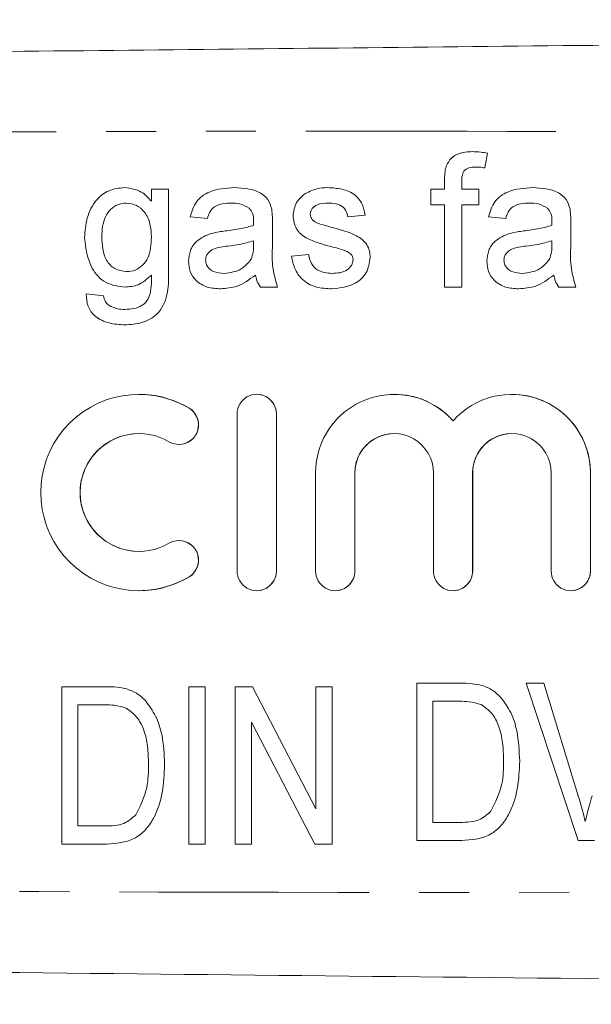
# Model space of a CAD drawing. Units: millimetres. Extents: x 115 to 292, y 86 to 265.
# Drawn here: x 212 to 227, y 98 to 123 of the extents above; entities that cross this region are included whole.
import ezdxf

# ---------------------------------------------------------------- set-up
doc = ezdxf.new("R2010")
doc.units = ezdxf.units.MM
doc.linetypes.add('PHANTOM', pattern=[12.7, 6.35, -1.27, 1.27, -1.27, 1.27, -1.27])

msp = doc.modelspace()

# ---------------------------------------------------------------- linework, layer by layer
at = {"color": 7, "linetype": 'Continuous', "lineweight": 15}
for p, q in [((223.964, 119.806), (223.902, 119.435)), ((222.924, 119.498), (222.924, 119.498)), ((223.658, 119.457), (223.658, 119.457)), ((222.878, 118.89), (222.878, 119.143)), ((222.878, 118.89), (222.878, 119.143)), ((222.878, 119.143), (222.878, 119.143)), ((215.424, 118.89), (215.86, 118.89)), ((215.424, 118.585), (215.424, 118.89)), ((215.424, 118.585), (215.424, 118.89)), ((215.86, 118.89), (215.86, 116.772)), ((222.529, 118.89), (222.878, 118.89)), ((222.529, 118.498), (222.529, 118.89)), ((222.529, 118.498), (222.529, 118.89)), ((222.878, 118.89), (222.878, 118.89)), ((223.314, 119.1), (223.314, 118.89)), ((223.314, 118.89), (223.75, 118.89)), ((223.75, 118.89), (223.75, 118.498)), ((219.298, 118.759), (219.298, 118.759)), ((214.784, 118.541), (214.784, 118.541)), ((215.424, 118.585), (215.424, 118.585)), ((217.457, 118.541), (217.457, 118.541)), ((217.91, 118.41), (217.91, 118.41)), ((219.938, 118.541), (219.938, 118.541)), ((222.878, 118.498), (222.529, 118.498)), ((222.878, 116.405), (222.878, 118.498)), ((222.878, 116.405), (222.878, 118.498)), ((222.878, 118.498), (222.878, 118.498)), ((223.314, 118.498), (223.314, 116.405)), ((223.75, 118.498), (223.314, 118.498)), ((225.042, 118.541), (225.042, 118.541)), ((225.494, 118.41), (225.494, 118.41)), ((216.846, 118.149), (216.41, 118.192)), ((216.846, 118.149), (216.41, 118.192)), ((216.41, 118.192), (216.41, 118.192)), ((219.025, 118.213), (219.025, 118.213)), ((220.856, 118.236), (220.42, 118.192)), ((224.43, 118.149), (223.994, 118.192)), ((224.43, 118.149), (223.994, 118.192)), ((223.994, 118.192), (223.994, 118.192)), ((218.021, 117.975), (218.021, 117.975)), ((218.023, 118.076), (218.023, 118.076)), ((218.502, 118.016), (218.502, 117.484)), ((225.605, 117.975), (225.605, 117.975)), ((225.607, 118.076), (225.607, 118.076)), ((226.086, 118.016), (226.086, 117.484)), ((213.724, 117.655), (213.724, 117.655)), ((215.424, 117.671), (215.424, 117.671)), ((216.944, 117.769), (216.944, 117.769)), ((217.302, 117.831), (217.302, 117.831)), ((224.528, 117.769), (224.528, 117.769)), ((224.886, 117.831), (224.886, 117.831)), ((218.021, 117.456), (218.023, 117.582)), ((218.021, 117.456), (218.023, 117.582)), ((218.021, 117.456), (218.021, 117.456)), ((218.023, 117.582), (218.023, 117.582)), ((219.992, 117.436), (219.992, 117.436)), ((225.605, 117.456), (225.607, 117.582)), ((225.605, 117.456), (225.607, 117.582)), ((225.605, 117.456), (225.605, 117.456)), ((225.607, 117.582), (225.607, 117.582)), ((217.956, 117.111), (217.956, 117.111)), ((218.982, 117.19), (219.417, 117.233)), ((218.982, 117.19), (219.417, 117.233)), ((218.982, 117.19), (218.982, 117.19)), ((220.402, 117.308), (220.401, 117.308)), ((220.551, 117.107), (220.551, 117.107)), ((225.54, 117.111), (225.54, 117.111)), ((216.366, 117.064), (216.366, 117.064)), ((223.951, 117.064), (223.95, 117.064)), ((214.79, 116.798), (214.79, 116.798)), ((215.424, 116.71), (215.424, 116.71)), ((217.279, 116.754), (217.279, 116.754)), ((218.066, 116.71), (218.066, 116.71)), ((220.018, 116.754), (220.018, 116.754)), ((224.863, 116.754), (224.863, 116.754)), ((225.65, 116.71), (225.65, 116.71)), ((218.633, 116.405), (218.197, 116.405)), ((223.314, 116.405), (222.878, 116.405)), ((226.217, 116.405), (225.781, 116.405)), ((213.767, 116.231), (214.203, 116.187)), ((215.394, 116.232), (215.394, 116.232)), ((214.753, 115.839), (214.753, 115.839)), ((215.108, 113.681), (215.107, 113.681)), ((218.102, 113.681), (218.101, 113.681)), ((221.595, 113.681), (221.594, 113.681)), ((224.589, 113.681), (224.588, 113.681)), ((217.602, 113.182), (217.602, 109.189)), ((218.6, 109.189), (218.6, 113.182)), ((218.601, 109.189), (218.601, 113.182)), ((216.121, 112.406), (216.122, 112.406)), ((219.598, 111.684), (219.598, 109.189)), ((220.596, 109.189), (220.596, 111.684)), ((220.597, 109.189), (220.597, 111.684)), ((222.592, 111.684), (222.592, 109.189)), ((223.59, 109.189), (223.59, 111.684)), ((223.591, 109.189), (223.591, 111.684)), ((225.586, 111.684), (225.586, 109.189)), ((226.584, 109.189), (226.584, 111.684)), ((226.585, 109.189), (226.585, 111.684)), ((216.122, 109.965), (216.121, 109.965)), ((215.107, 108.69), (215.108, 108.69)), ((218.101, 108.69), (218.102, 108.69)), ((220.097, 108.69), (220.098, 108.69)), ((223.091, 108.69), (223.092, 108.69)), ((226.085, 108.69), (226.086, 108.69)), ((213.145, 106.251), (214.235, 106.251)), ((213.145, 102.251), (213.145, 106.251)), ((213.145, 102.251), (213.145, 106.251)), ((216.375, 106.251), (216.786, 106.251)), ((216.375, 102.251), (216.375, 106.251)), ((216.376, 102.251), (216.376, 106.251)), ((216.786, 106.251), (216.786, 102.251)), ((217.555, 106.251), (217.992, 106.251)), ((217.555, 102.251), (217.555, 106.251)), ((217.555, 102.251), (217.555, 106.251)), ((217.992, 106.251), (219.606, 103.149)), ((219.606, 106.251), (220.016, 106.251)), ((219.606, 103.149), (219.606, 106.251)), ((219.606, 103.149), (219.606, 106.251)), ((220.016, 106.251), (220.016, 102.251)), ((222.172, 106.341), (223.261, 106.341)), ((222.172, 102.341), (222.172, 106.341)), ((222.172, 102.341), (222.172, 106.341)), ((224.953, 106.341), (225.402, 106.341)), ((226.269, 102.341), (224.953, 106.341)), ((226.269, 102.341), (224.953, 106.341)), ((225.402, 106.341), (226.276, 103.474)), ((223.257, 105.879), (222.582, 105.879)), ((222.582, 105.879), (222.582, 102.802)), ((223.257, 105.879), (223.257, 105.879)), ((214.231, 105.789), (213.555, 105.789)), ((213.555, 105.789), (213.555, 102.712)), ((214.231, 105.789), (214.231, 105.789)), ((214.782, 105.706), (214.782, 105.706)), ((223.809, 105.797), (223.809, 105.797)), ((217.965, 105.352), (217.965, 102.251)), ((219.579, 102.251), (217.965, 105.352)), ((219.579, 102.251), (217.965, 105.352)), ((217.965, 105.352), (217.965, 105.352)), ((224.377, 104.371), (224.377, 104.371)), ((215.35, 104.281), (215.35, 104.281)), ((219.606, 103.149), (219.606, 103.149)), ((215.029, 102.995), (215.029, 102.995)), ((224.056, 103.085), (224.056, 103.085)), ((213.555, 102.712), (214.242, 102.712)), ((214.242, 102.712), (214.242, 102.712)), ((222.582, 102.802), (223.269, 102.802)), ((223.269, 102.802), (223.269, 102.802)), ((226.453, 102.828), (226.453, 102.828)), ((223.313, 102.341), (222.172, 102.341)), ((226.691, 102.341), (226.269, 102.341)), ((214.287, 102.251), (213.145, 102.251)), ((216.786, 102.251), (216.375, 102.251)), ((217.965, 102.251), (217.555, 102.251)), ((220.016, 102.251), (219.579, 102.251))]:
    msp.add_line(p, q, dxfattribs=at)
at = {"color": 8, "linetype": 'PHANTOM', "lineweight": 0}
for p, q in [((216.374, 113.335), (216.375, 113.335)), ((218.6, 113.182), (218.601, 113.182)), ((220.596, 111.684), (220.597, 111.684)), ((223.59, 111.684), (223.591, 111.684)), ((226.584, 111.684), (226.585, 111.684)), ((218.6, 109.189), (218.601, 109.189)), ((220.596, 109.189), (220.597, 109.189)), ((223.59, 109.189), (223.591, 109.189)), ((226.584, 109.189), (226.585, 109.189)), ((216.374, 109.036), (216.375, 109.036))]:
    msp.add_line(p, q, dxfattribs=at)
at = {"color": 7, "linetype": 'Continuous', "lineweight": 15}
for centre, radius, start, end in [((215.107, 111.185), 2.495, 59.4793, 300.5207), ((215.108, 111.186), 2.495, 59.4761, 89.9998), ((218.101, 113.182), 0.499, 359.9973, 180.0027), ((218.102, 113.182), 0.499, 359.9979, 89.9986), ((221.594, 111.684), 1.996, 41.4087, 180.003), ((221.595, 111.685), 1.996, 41.4076, 89.9997), ((224.588, 111.684), 1.996, 359.997, 138.5913), ((224.589, 111.684), 1.996, 359.9985, 89.9984), ((216.121, 112.905), 0.499, 239.4801, 59.4777), ((216.122, 112.905), 0.499, 270.0027, 59.4763), ((215.107, 111.185), 1.497, 59.4793, 300.5207), ((215.108, 111.185), 1.497, 90.0022, 269.9978), ((221.594, 111.684), 0.998, 359.9975, 180.0025), ((221.595, 111.684), 0.998, 90.0017, 180.0013), ((224.588, 111.684), 0.998, 359.9973, 180.0027), ((224.589, 111.684), 0.998, 90.0018, 180.0013), ((216.121, 109.466), 0.499, 300.5223, 120.5199), ((216.122, 109.466), 0.499, 300.5233, 89.9976), ((218.101, 109.189), 0.499, 179.9974, 0.0026), ((218.102, 109.189), 0.499, 270.0013, 0.0021), ((220.097, 109.189), 0.499, 179.9974, 0.0026), ((220.098, 109.189), 0.499, 270.0013, 0.0021), ((223.091, 109.189), 0.499, 179.9976, 0.0024), ((223.092, 109.189), 0.499, 270.0016, 0.0023), ((226.085, 109.189), 0.499, 179.9976, 0.0024), ((226.086, 109.189), 0.499, 270.0024, 0.0006), ((215.108, 111.185), 2.495, 269.9998, 300.5243)]:
    msp.add_arc(centre, radius, start, end, dxfattribs=at)
for points, knots in [([(201.91, 122.29), (210.027, 122.375), (226.262, 122.545), (248.874, 122.782), (269.746, 123), (282.502, 123.134), (288.879, 123.201)], [0, 0, 0, 0, 0.279987, 0.560004, 0.780012, 1, 1, 1, 1]), ([(222.924, 119.498), (222.961, 119.562), (223.035, 119.691), (223.27, 119.832), (223.461, 119.842), (223.578, 119.849)], [0, 0, 0, 0, 0.279463, 0.559663, 1, 1, 1, 1]), ([(222.924, 119.498), (222.961, 119.562), (223.035, 119.691), (223.271, 119.832), (223.461, 119.842), (223.578, 119.849)], [0, 0, 0, 0, 0.279457, 0.559665, 1, 1, 1, 1]), ([(223.578, 119.849), (223.651, 119.846), (223.78, 119.841), (223.908, 119.817), (223.964, 119.806)], [0, 0, 0, 0, 0.559944, 1, 1, 1, 1]), ([(222.878, 119.143), (222.878, 119.21), (222.879, 119.331), (222.91, 119.447), (222.924, 119.498)], [0, 0, 0, 0, 0.560371, 1, 1, 1, 1]), ([(222.878, 119.143), (222.878, 119.21), (222.879, 119.331), (222.91, 119.447), (222.924, 119.498)], [0, 0, 0, 0, 0.560368, 1, 1, 1, 1]), ([(223.658, 119.457), (223.604, 119.455), (223.496, 119.452), (223.355, 119.368), (223.318, 119.227), (223.315, 119.143), (223.314, 119.1)], [0, 0, 0, 0, 0.281471, 0.55772, 0.778516, 1, 1, 1, 1]), ([(223.902, 119.435), (223.857, 119.442), (223.776, 119.454), (223.694, 119.456), (223.658, 119.457)], [0, 0, 0, 0, 0.55992, 1, 1, 1, 1]), ([(223.902, 119.435), (223.857, 119.442), (223.776, 119.454), (223.694, 119.456), (223.658, 119.457)], [0, 0, 0, 0, 0.559933, 1, 1, 1, 1]), ([(213.724, 117.655), (213.736, 117.826), (213.761, 118.167), (213.976, 118.607), (214.334, 118.892), (214.604, 118.92), (214.739, 118.933)], [0, 0, 0, 0, 0.280872, 0.560614, 0.780192, 1, 1, 1, 1]), ([(213.724, 117.655), (213.736, 117.826), (213.762, 118.167), (213.976, 118.607), (214.334, 118.892), (214.604, 118.92), (214.739, 118.933)], [0, 0, 0, 0, 0.2808718, 0.560615, 0.7801917, 1, 1, 1, 1]), ([(214.739, 118.933), (214.891, 118.913), (215.162, 118.876), (215.344, 118.674), (215.424, 118.585)], [0, 0, 0, 0, 0.558408, 1, 1, 1, 1]), ([(216.41, 118.192), (216.45, 118.328), (216.529, 118.597), (216.96, 118.899), (217.317, 118.92), (217.536, 118.933)], [0, 0, 0, 0, 0.28043, 0.559304, 1, 1, 1, 1]), ([(216.41, 118.192), (216.45, 118.328), (216.53, 118.597), (216.96, 118.899), (217.317, 118.92), (217.536, 118.933)], [0, 0, 0, 0, 0.28043, 0.559304, 1, 1, 1, 1]), ([(217.536, 118.933), (217.763, 118.921), (218.079, 118.904), (218.405, 118.644), (218.456, 118.474), (218.481, 118.389)], [0, 0, 0, 0, 0.559253, 0.779196, 1, 1, 1, 1]), ([(219.298, 118.759), (219.405, 118.816), (219.596, 118.918), (219.811, 118.929), (219.906, 118.933)], [0, 0, 0, 0, 0.558936, 1, 1, 1, 1]), ([(219.298, 118.759), (219.405, 118.816), (219.596, 118.918), (219.811, 118.929), (219.906, 118.933)], [0, 0, 0, 0, 0.558936, 1, 1, 1, 1]), ([(219.906, 118.933), (220.028, 118.926), (220.272, 118.911), (220.599, 118.779), (220.799, 118.52), (220.837, 118.331), (220.856, 118.236)], [0, 0, 0, 0, 0.280737, 0.560427, 0.77945, 1, 1, 1, 1]), ([(223.994, 118.192), (224.034, 118.328), (224.114, 118.597), (224.544, 118.899), (224.901, 118.92), (225.12, 118.933)], [0, 0, 0, 0, 0.280429, 0.559303, 1, 1, 1, 1]), ([(223.994, 118.192), (224.034, 118.328), (224.114, 118.597), (224.544, 118.899), (224.901, 118.92), (225.12, 118.933)], [0, 0, 0, 0, 0.280431, 0.559304, 1, 1, 1, 1]), ([(225.12, 118.933), (225.347, 118.921), (225.663, 118.904), (225.989, 118.644), (226.04, 118.474), (226.065, 118.389)], [0, 0, 0, 0, 0.559257, 0.779195, 1, 1, 1, 1]), ([(219.025, 118.213), (219.041, 118.333), (219.071, 118.548), (219.229, 118.695), (219.298, 118.759)], [0, 0, 0, 0, 0.558928, 1, 1, 1, 1]), ([(219.025, 118.213), (219.041, 118.333), (219.071, 118.548), (219.229, 118.695), (219.298, 118.759)], [0, 0, 0, 0, 0.558928, 1, 1, 1, 1]), ([(214.784, 118.541), (214.71, 118.533), (214.561, 118.517), (214.378, 118.381), (214.186, 118.117), (214.17, 117.863), (214.16, 117.685)], [0, 0, 0, 0, 0.1867664, 0.3735852, 0.560632, 1, 1, 1, 1]), ([(215.424, 117.671), (215.419, 117.785), (215.409, 118.011), (215.277, 118.304), (215.051, 118.506), (214.873, 118.529), (214.784, 118.541)], [0, 0, 0, 0, 0.281134, 0.560579, 0.780631, 1, 1, 1, 1]), ([(215.424, 117.671), (215.419, 117.785), (215.409, 118.011), (215.277, 118.304), (215.051, 118.506), (214.873, 118.529), (214.784, 118.541)], [0, 0, 0, 0, 0.281134, 0.56058, 0.780633, 1, 1, 1, 1]), ([(217.457, 118.541), (217.383, 118.539), (217.235, 118.534), (217.029, 118.469), (216.903, 118.315), (216.865, 118.204), (216.846, 118.149)], [0, 0, 0, 0, 0.280854, 0.559752, 0.779499, 1, 1, 1, 1]), ([(217.91, 118.41), (217.832, 118.455), (217.691, 118.536), (217.529, 118.54), (217.457, 118.541)], [0, 0, 0, 0, 0.557868, 1, 1, 1, 1]), ([(217.91, 118.41), (217.832, 118.455), (217.691, 118.536), (217.529, 118.54), (217.457, 118.541)], [0, 0, 0, 0, 0.557871, 1, 1, 1, 1]), ([(218.023, 118.076), (218.021, 118.146), (218.018, 118.27), (217.943, 118.367), (217.91, 118.41)], [0, 0, 0, 0, 0.561902, 1, 1, 1, 1]), ([(218.023, 118.076), (218.021, 118.146), (218.018, 118.27), (217.943, 118.367), (217.91, 118.41)], [0, 0, 0, 0, 0.561902, 1, 1, 1, 1]), ([(218.481, 118.389), (218.488, 118.319), (218.502, 118.195), (218.502, 118.071), (218.502, 118.016)], [0, 0, 0, 0, 0.559817, 1, 1, 1, 1]), ([(219.938, 118.541), (219.833, 118.539), (219.674, 118.535), (219.524, 118.424), (219.468, 118.335), (219.463, 118.283), (219.461, 118.257)], [0, 0, 0, 0, 0.499767, 0.749095, 0.874592, 1, 1, 1, 1]), ([(220.42, 118.192), (220.404, 118.252), (220.373, 118.372), (220.196, 118.523), (220.036, 118.534), (219.938, 118.541)], [0, 0, 0, 0, 0.280305, 0.560236, 1, 1, 1, 1]), ([(220.42, 118.192), (220.404, 118.252), (220.373, 118.372), (220.196, 118.523), (220.036, 118.534), (219.938, 118.541)], [0, 0, 0, 0, 0.280303, 0.560237, 1, 1, 1, 1]), ([(225.042, 118.541), (224.967, 118.539), (224.819, 118.534), (224.613, 118.469), (224.487, 118.315), (224.449, 118.204), (224.43, 118.149)], [0, 0, 0, 0, 0.280854, 0.559747, 0.779499, 1, 1, 1, 1]), ([(225.494, 118.41), (225.416, 118.455), (225.275, 118.536), (225.113, 118.54), (225.042, 118.541)], [0, 0, 0, 0, 0.557876, 1, 1, 1, 1]), ([(225.494, 118.41), (225.416, 118.455), (225.275, 118.536), (225.113, 118.54), (225.042, 118.541)], [0, 0, 0, 0, 0.557876, 1, 1, 1, 1]), ([(225.607, 118.076), (225.605, 118.146), (225.603, 118.27), (225.527, 118.367), (225.494, 118.41)], [0, 0, 0, 0, 0.561903, 1, 1, 1, 1]), ([(225.607, 118.076), (225.605, 118.146), (225.603, 118.27), (225.527, 118.367), (225.494, 118.41)], [0, 0, 0, 0, 0.5619018, 1, 1, 1, 1]), ([(226.065, 118.389), (226.073, 118.319), (226.086, 118.195), (226.086, 118.071), (226.086, 118.016)], [0, 0, 0, 0, 0.559817, 1, 1, 1, 1]), ([(219.992, 117.436), (219.771, 117.492), (219.495, 117.562), (219.213, 117.752), (219.066, 117.929), (219.041, 118.1), (219.025, 118.213)], [0, 0, 0, 0, 0.501321, 0.626592, 0.751817, 1, 1, 1, 1]), ([(219.992, 117.436), (219.771, 117.492), (219.495, 117.562), (219.213, 117.752), (219.066, 117.929), (219.041, 118.1), (219.025, 118.213)], [0, 0, 0, 0, 0.501322, 0.626593, 0.751817, 1, 1, 1, 1]), ([(219.461, 118.257), (219.464, 118.231), (219.468, 118.183), (219.495, 118.144), (219.507, 118.127)], [0, 0, 0, 0, 0.55924, 1, 1, 1, 1]), ([(219.507, 118.127), (219.53, 118.104), (219.572, 118.062), (219.626, 118.038), (219.65, 118.028)], [0, 0, 0, 0, 0.5590759, 1, 1, 1, 1]), ([(217.302, 117.831), (217.438, 117.849), (217.681, 117.879), (217.917, 117.945), (218.021, 117.975)], [0, 0, 0, 0, 0.560184, 1, 1, 1, 1]), ([(217.302, 117.831), (217.438, 117.849), (217.681, 117.879), (217.917, 117.945), (218.021, 117.975)], [0, 0, 0, 0, 0.560187, 1, 1, 1, 1]), ([(218.021, 117.975), (218.021, 117.993), (218.022, 118.027), (218.022, 118.061), (218.023, 118.076)], [0, 0, 0, 0, 0.560021, 1, 1, 1, 1]), ([(218.021, 117.975), (218.021, 117.993), (218.022, 118.027), (218.022, 118.061), (218.023, 118.076)], [0, 0, 0, 0, 0.560021, 1, 1, 1, 1]), ([(219.65, 118.028), (219.712, 118.009), (219.821, 117.975), (219.931, 117.945), (219.98, 117.932)], [0, 0, 0, 0, 0.559969, 1, 1, 1, 1]), ([(219.98, 117.932), (220.206, 117.874), (220.489, 117.802), (220.787, 117.619), (220.905, 117.488), (220.976, 117.326), (220.983, 117.21), (220.987, 117.152)], [0, 0, 0, 0, 0.500446, 0.625397, 0.750274, 0.875068, 1, 1, 1, 1]), ([(224.886, 117.831), (225.022, 117.849), (225.265, 117.879), (225.501, 117.945), (225.605, 117.975)], [0, 0, 0, 0, 0.560179, 1, 1, 1, 1]), ([(224.886, 117.831), (225.022, 117.849), (225.265, 117.879), (225.501, 117.945), (225.605, 117.975)], [0, 0, 0, 0, 0.560189, 1, 1, 1, 1]), ([(225.605, 117.975), (225.605, 117.993), (225.606, 118.027), (225.606, 118.061), (225.607, 118.076)], [0, 0, 0, 0, 0.56002, 1, 1, 1, 1]), ([(225.605, 117.975), (225.605, 117.993), (225.606, 118.027), (225.607, 118.061), (225.607, 118.076)], [0, 0, 0, 0, 0.560021, 1, 1, 1, 1]), ([(214.76, 116.405), (214.588, 116.426), (214.244, 116.467), (213.811, 116.952), (213.757, 117.388), (213.724, 117.655)], [0, 0, 0, 0, 0.280156, 0.56021, 1, 1, 1, 1]), ([(214.76, 116.405), (214.588, 116.426), (214.244, 116.467), (213.811, 116.952), (213.757, 117.388), (213.724, 117.655)], [0, 0, 0, 0, 0.280158, 0.560211, 1, 1, 1, 1]), ([(214.16, 117.685), (214.17, 117.476), (214.186, 117.162), (214.483, 116.842), (214.688, 116.812), (214.79, 116.798)], [0, 0, 0, 0, 0.499991, 0.750208, 1, 1, 1, 1]), ([(214.79, 116.798), (214.866, 116.805), (215.018, 116.821), (215.21, 116.955), (215.402, 117.23), (215.415, 117.489), (215.424, 117.671)], [0, 0, 0, 0, 0.186756, 0.373464, 0.560355, 1, 1, 1, 1]), ([(214.79, 116.798), (214.866, 116.805), (215.018, 116.821), (215.21, 116.955), (215.402, 117.23), (215.415, 117.489), (215.424, 117.671)], [0, 0, 0, 0, 0.186756, 0.373466, 0.560356, 1, 1, 1, 1]), ([(216.366, 117.064), (216.376, 117.156), (216.395, 117.339), (216.586, 117.624), (216.808, 117.714), (216.944, 117.769)], [0, 0, 0, 0, 0.280458, 0.560981, 1, 1, 1, 1]), ([(216.366, 117.064), (216.376, 117.156), (216.395, 117.339), (216.586, 117.624), (216.808, 117.714), (216.944, 117.769)], [0, 0, 0, 0, 0.280458, 0.560984, 1, 1, 1, 1]), ([(216.944, 117.769), (217.01, 117.783), (217.129, 117.81), (217.249, 117.825), (217.302, 117.831)], [0, 0, 0, 0, 0.559924, 1, 1, 1, 1]), ([(216.944, 117.769), (217.01, 117.783), (217.129, 117.81), (217.249, 117.825), (217.302, 117.831)], [0, 0, 0, 0, 0.559918, 1, 1, 1, 1]), ([(223.95, 117.064), (223.96, 117.156), (223.979, 117.339), (224.17, 117.624), (224.392, 117.714), (224.528, 117.769)], [0, 0, 0, 0, 0.28046, 0.560986, 1, 1, 1, 1]), ([(223.951, 117.064), (223.96, 117.156), (223.979, 117.339), (224.17, 117.624), (224.392, 117.714), (224.528, 117.769)], [0, 0, 0, 0, 0.280457, 0.560981, 1, 1, 1, 1]), ([(224.528, 117.769), (224.594, 117.783), (224.713, 117.81), (224.833, 117.825), (224.886, 117.831)], [0, 0, 0, 0, 0.559922, 1, 1, 1, 1]), ([(224.528, 117.769), (224.594, 117.783), (224.713, 117.81), (224.833, 117.825), (224.886, 117.831)], [0, 0, 0, 0, 0.559913, 1, 1, 1, 1]), ([(217.367, 117.447), (217.242, 117.434), (217.087, 117.417), (216.922, 117.33), (216.856, 117.264), (216.811, 117.181), (216.805, 117.119), (216.802, 117.088)], [0, 0, 0, 0, 0.500278, 0.625327, 0.750268, 0.875147, 1, 1, 1, 1]), ([(218.023, 117.582), (217.902, 117.548), (217.686, 117.488), (217.464, 117.459), (217.367, 117.447)], [0, 0, 0, 0, 0.559759, 1, 1, 1, 1]), ([(217.956, 117.111), (217.978, 117.173), (218.019, 117.285), (218.02, 117.403), (218.021, 117.456)], [0, 0, 0, 0, 0.558996, 1, 1, 1, 1]), ([(217.956, 117.111), (217.978, 117.173), (218.019, 117.285), (218.02, 117.403), (218.021, 117.456)], [0, 0, 0, 0, 0.5589945, 1, 1, 1, 1]), ([(218.502, 117.484), (218.494, 117.278), (218.479, 116.91), (218.586, 116.559), (218.633, 116.405)], [0, 0, 0, 0, 0.561532, 1, 1, 1, 1]), ([(220.401, 117.308), (220.326, 117.336), (220.192, 117.385), (220.053, 117.42), (219.992, 117.436)], [0, 0, 0, 0, 0.559792, 1, 1, 1, 1]), ([(220.402, 117.308), (220.326, 117.336), (220.192, 117.385), (220.053, 117.42), (219.992, 117.436)], [0, 0, 0, 0, 0.559783, 1, 1, 1, 1]), ([(224.951, 117.447), (224.827, 117.434), (224.671, 117.417), (224.507, 117.33), (224.44, 117.264), (224.395, 117.181), (224.389, 117.119), (224.386, 117.088)], [0, 0, 0, 0, 0.5002802, 0.6253284, 0.7502691, 0.8751475, 1, 1, 1, 1]), ([(225.607, 117.582), (225.486, 117.548), (225.271, 117.488), (225.049, 117.459), (224.951, 117.447)], [0, 0, 0, 0, 0.559765, 1, 1, 1, 1]), ([(225.54, 117.111), (225.563, 117.173), (225.603, 117.285), (225.604, 117.403), (225.605, 117.456)], [0, 0, 0, 0, 0.5589945, 1, 1, 1, 1]), ([(225.54, 117.111), (225.563, 117.173), (225.603, 117.285), (225.604, 117.403), (225.605, 117.456)], [0, 0, 0, 0, 0.5589945, 1, 1, 1, 1]), ([(226.086, 117.484), (226.078, 117.278), (226.064, 116.91), (226.17, 116.559), (226.217, 116.405)], [0, 0, 0, 0, 0.561533, 1, 1, 1, 1]), ([(217.279, 116.754), (217.432, 116.773), (217.706, 116.807), (217.88, 117.018), (217.956, 117.111)], [0, 0, 0, 0, 0.559761, 1, 1, 1, 1]), ([(217.279, 116.754), (217.432, 116.773), (217.706, 116.807), (217.88, 117.018), (217.956, 117.111)], [0, 0, 0, 0, 0.559759, 1, 1, 1, 1]), ([(220.013, 116.362), (219.876, 116.368), (219.601, 116.381), (219.249, 116.57), (219.052, 116.874), (219.005, 117.084), (218.982, 117.19)], [0, 0, 0, 0, 0.280739, 0.559297, 0.77931, 1, 1, 1, 1]), ([(220.013, 116.362), (219.876, 116.368), (219.601, 116.381), (219.249, 116.57), (219.052, 116.874), (219.005, 117.084), (218.982, 117.19)], [0, 0, 0, 0, 0.280739, 0.559297, 0.77931, 1, 1, 1, 1]), ([(219.417, 117.233), (219.435, 117.155), (219.47, 116.999), (219.681, 116.782), (219.89, 116.765), (220.018, 116.754)], [0, 0, 0, 0, 0.281314, 0.56107, 1, 1, 1, 1]), ([(220.987, 117.152), (220.966, 117.021), (220.924, 116.76), (220.559, 116.421), (220.22, 116.384), (220.013, 116.362)], [0, 0, 0, 0, 0.279926, 0.560038, 1, 1, 1, 1]), ([(220.018, 116.754), (220.085, 116.756), (220.218, 116.761), (220.394, 116.827), (220.524, 116.951), (220.542, 117.055), (220.551, 117.107)], [0, 0, 0, 0, 0.281186, 0.560951, 0.781096, 1, 1, 1, 1]), ([(220.018, 116.754), (220.085, 116.756), (220.218, 116.761), (220.394, 116.827), (220.524, 116.951), (220.542, 117.055), (220.551, 117.107)], [0, 0, 0, 0, 0.2811864, 0.5609507, 0.7810955, 1, 1, 1, 1]), ([(220.551, 117.107), (220.548, 117.132), (220.543, 117.182), (220.491, 117.257), (220.435, 117.289), (220.401, 117.308)], [0, 0, 0, 0, 0.279757, 0.559836, 1, 1, 1, 1]), ([(220.551, 117.107), (220.548, 117.132), (220.543, 117.182), (220.491, 117.257), (220.435, 117.289), (220.402, 117.308)], [0, 0, 0, 0, 0.279757, 0.559836, 1, 1, 1, 1]), ([(224.863, 116.754), (225.017, 116.773), (225.291, 116.807), (225.464, 117.018), (225.54, 117.111)], [0, 0, 0, 0, 0.559759, 1, 1, 1, 1]), ([(224.863, 116.754), (225.016, 116.773), (225.29, 116.807), (225.464, 117.018), (225.54, 117.111)], [0, 0, 0, 0, 0.559759, 1, 1, 1, 1]), ([(217.179, 116.362), (217.066, 116.368), (216.839, 116.381), (216.557, 116.546), (216.39, 116.796), (216.374, 116.975), (216.366, 117.064)], [0, 0, 0, 0, 0.280816, 0.55969, 0.779696, 1, 1, 1, 1]), ([(217.179, 116.362), (217.066, 116.368), (216.839, 116.381), (216.557, 116.546), (216.39, 116.796), (216.374, 116.975), (216.366, 117.064)], [0, 0, 0, 0, 0.280816, 0.55969, 0.779696, 1, 1, 1, 1]), ([(216.802, 117.088), (216.807, 117.048), (216.816, 116.966), (216.893, 116.866), (217.043, 116.768), (217.182, 116.76), (217.279, 116.754)], [0, 0, 0, 0, 0.186567, 0.373467, 0.560616, 1, 1, 1, 1]), ([(224.764, 116.362), (224.65, 116.368), (224.423, 116.381), (224.141, 116.546), (223.974, 116.796), (223.958, 116.975), (223.95, 117.064)], [0, 0, 0, 0, 0.280813, 0.559689, 0.779696, 1, 1, 1, 1]), ([(224.764, 116.362), (224.65, 116.368), (224.423, 116.381), (224.141, 116.546), (223.974, 116.796), (223.958, 116.975), (223.951, 117.064)], [0, 0, 0, 0, 0.280818, 0.55969, 0.779697, 1, 1, 1, 1]), ([(224.386, 117.088), (224.391, 117.048), (224.4, 116.966), (224.477, 116.866), (224.627, 116.768), (224.766, 116.76), (224.863, 116.754)], [0, 0, 0, 0, 0.186566, 0.373468, 0.560613, 1, 1, 1, 1]), ([(215.86, 116.772), (215.86, 116.584), (215.86, 116.212), (215.63, 115.709), (215.186, 115.474), (214.891, 115.455), (214.744, 115.446)], [0, 0, 0, 0, 0.28194, 0.558885, 0.778944, 1, 1, 1, 1]), ([(215.424, 116.71), (215.317, 116.613), (215.127, 116.437), (214.872, 116.415), (214.76, 116.405)], [0, 0, 0, 0, 0.55911, 1, 1, 1, 1]), ([(215.394, 116.232), (215.406, 116.321), (215.427, 116.48), (215.425, 116.64), (215.424, 116.71)], [0, 0, 0, 0, 0.559582, 1, 1, 1, 1]), ([(215.394, 116.232), (215.406, 116.321), (215.427, 116.48), (215.425, 116.64), (215.424, 116.71)], [0, 0, 0, 0, 0.559582, 1, 1, 1, 1]), ([(218.066, 116.71), (217.917, 116.6), (217.652, 116.402), (217.324, 116.374), (217.179, 116.362)], [0, 0, 0, 0, 0.55997, 1, 1, 1, 1]), ([(218.197, 116.405), (218.162, 116.458), (218.1, 116.552), (218.077, 116.662), (218.066, 116.71)], [0, 0, 0, 0, 0.559696, 1, 1, 1, 1]), ([(218.197, 116.405), (218.162, 116.458), (218.101, 116.552), (218.077, 116.662), (218.066, 116.71)], [0, 0, 0, 0, 0.559696, 1, 1, 1, 1]), ([(225.65, 116.71), (225.502, 116.6), (225.236, 116.402), (224.908, 116.374), (224.764, 116.362)], [0, 0, 0, 0, 0.55997, 1, 1, 1, 1]), ([(225.781, 116.405), (225.747, 116.458), (225.685, 116.552), (225.661, 116.662), (225.65, 116.71)], [0, 0, 0, 0, 0.559702, 1, 1, 1, 1]), ([(225.781, 116.405), (225.747, 116.458), (225.685, 116.552), (225.661, 116.662), (225.65, 116.71)], [0, 0, 0, 0, 0.5596977, 1, 1, 1, 1]), ([(214.744, 115.446), (214.611, 115.454), (214.346, 115.47), (213.997, 115.626), (213.784, 115.914), (213.773, 116.125), (213.767, 116.231)], [0, 0, 0, 0, 0.280998, 0.560788, 0.779843, 1, 1, 1, 1]), ([(214.744, 115.446), (214.611, 115.454), (214.346, 115.47), (213.998, 115.626), (213.784, 115.914), (213.773, 116.125), (213.767, 116.231)], [0, 0, 0, 0, 0.280999, 0.560788, 0.779842, 1, 1, 1, 1]), ([(214.203, 116.187), (214.215, 116.133), (214.236, 116.037), (214.309, 115.971), (214.341, 115.942)], [0, 0, 0, 0, 0.560348, 1, 1, 1, 1]), ([(214.753, 115.839), (214.829, 115.841), (214.981, 115.847), (215.185, 115.924), (215.33, 116.063), (215.373, 116.176), (215.394, 116.232)], [0, 0, 0, 0, 0.280574, 0.559842, 0.779847, 1, 1, 1, 1]), ([(214.753, 115.839), (214.829, 115.841), (214.981, 115.847), (215.185, 115.924), (215.33, 116.063), (215.373, 116.176), (215.394, 116.232)], [0, 0, 0, 0, 0.28057, 0.559839, 0.779845, 1, 1, 1, 1]), ([(214.341, 115.942), (214.414, 115.907), (214.544, 115.843), (214.689, 115.84), (214.753, 115.839)], [0, 0, 0, 0, 0.558828, 1, 1, 1, 1]), ([(214.235, 106.251), (214.341, 106.25), (214.531, 106.249), (214.716, 106.21), (214.798, 106.193)], [0, 0, 0, 0, 0.560206, 1, 1, 1, 1]), ([(214.798, 106.193), (214.895, 106.157), (215.07, 106.092), (215.203, 105.963), (215.262, 105.907)], [0, 0, 0, 0, 0.559668, 1, 1, 1, 1]), ([(223.261, 106.341), (223.368, 106.34), (223.557, 106.339), (223.743, 106.3), (223.825, 106.283)], [0, 0, 0, 0, 0.560206, 1, 1, 1, 1]), ([(223.825, 106.283), (223.922, 106.247), (224.096, 106.182), (224.23, 106.054), (224.289, 105.997)], [0, 0, 0, 0, 0.55967, 1, 1, 1, 1]), ([(215.262, 105.907), (215.36, 105.776), (215.557, 105.514), (215.727, 104.947), (215.747, 104.528), (215.76, 104.272)], [0, 0, 0, 0, 0.279537, 0.559697, 1, 1, 1, 1]), ([(223.809, 105.797), (223.708, 105.826), (223.528, 105.879), (223.34, 105.879), (223.257, 105.879)], [0, 0, 0, 0, 0.558988, 1, 1, 1, 1]), ([(223.809, 105.797), (223.708, 105.826), (223.528, 105.879), (223.34, 105.879), (223.257, 105.879)], [0, 0, 0, 0, 0.5589751, 1, 1, 1, 1]), ([(224.289, 105.997), (224.387, 105.866), (224.584, 105.605), (224.753, 105.038), (224.774, 104.619), (224.787, 104.362)], [0, 0, 0, 0, 0.2795376, 0.5596965, 1, 1, 1, 1]), ([(214.782, 105.706), (214.681, 105.736), (214.501, 105.789), (214.313, 105.789), (214.231, 105.789)], [0, 0, 0, 0, 0.558985, 1, 1, 1, 1]), ([(214.782, 105.706), (214.681, 105.736), (214.501, 105.789), (214.313, 105.789), (214.231, 105.789)], [0, 0, 0, 0, 0.558982, 1, 1, 1, 1]), ([(215.35, 104.281), (215.346, 104.432), (215.339, 104.732), (215.249, 105.143), (215.069, 105.496), (214.877, 105.636), (214.782, 105.706)], [0, 0, 0, 0, 0.280767, 0.561054, 0.781254, 1, 1, 1, 1]), ([(215.35, 104.281), (215.346, 104.432), (215.339, 104.732), (215.249, 105.143), (215.069, 105.496), (214.877, 105.636), (214.782, 105.706)], [0, 0, 0, 0, 0.280768, 0.561054, 0.781256, 1, 1, 1, 1]), ([(224.377, 104.371), (224.373, 104.522), (224.366, 104.823), (224.275, 105.233), (224.096, 105.586), (223.904, 105.727), (223.809, 105.797)], [0, 0, 0, 0, 0.280768, 0.561055, 0.781257, 1, 1, 1, 1]), ([(224.377, 104.371), (224.373, 104.522), (224.366, 104.823), (224.275, 105.233), (224.096, 105.586), (223.904, 105.727), (223.809, 105.797)], [0, 0, 0, 0, 0.280767, 0.561055, 0.781254, 1, 1, 1, 1]), ([(224.787, 104.362), (224.777, 104.125), (224.757, 103.651), (224.57, 103.077), (224.303, 102.683), (223.917, 102.386), (223.555, 102.359), (223.313, 102.341)], [0, 0, 0, 0, 0.2507252, 0.5008906, 0.6261844, 0.7510911, 1, 1, 1, 1]), ([(224.056, 103.085), (224.168, 103.312), (224.369, 103.719), (224.374, 104.171), (224.377, 104.371)], [0, 0, 0, 0, 0.557929, 1, 1, 1, 1]), ([(224.056, 103.085), (224.168, 103.312), (224.369, 103.719), (224.374, 104.171), (224.377, 104.371)], [0, 0, 0, 0, 0.557929, 1, 1, 1, 1]), ([(215.76, 104.272), (215.75, 104.035), (215.73, 103.561), (215.543, 102.987), (215.276, 102.593), (214.89, 102.296), (214.528, 102.269), (214.287, 102.251)], [0, 0, 0, 0, 0.250726, 0.500891, 0.626184, 0.751092, 1, 1, 1, 1]), ([(215.029, 102.995), (215.142, 103.222), (215.342, 103.629), (215.348, 104.081), (215.35, 104.281)], [0, 0, 0, 0, 0.557929, 1, 1, 1, 1]), ([(215.029, 102.995), (215.142, 103.222), (215.342, 103.629), (215.348, 104.081), (215.35, 104.281)], [0, 0, 0, 0, 0.557929, 1, 1, 1, 1]), ([(226.276, 103.474), (226.312, 103.354), (226.376, 103.14), (226.43, 102.923), (226.453, 102.828)], [0, 0, 0, 0, 0.560004, 1, 1, 1, 1]), ([(226.453, 102.828), (226.483, 102.949), (226.537, 103.166), (226.6, 103.38), (226.628, 103.474)], [0, 0, 0, 0, 0.559985, 1, 1, 1, 1]), ([(226.453, 102.828), (226.483, 102.949), (226.537, 103.166), (226.6, 103.38), (226.628, 103.474)], [0, 0, 0, 0, 0.559985, 1, 1, 1, 1]), ([(214.242, 102.712), (214.409, 102.714), (214.707, 102.718), (214.931, 102.911), (215.029, 102.995)], [0, 0, 0, 0, 0.561698, 1, 1, 1, 1]), ([(214.242, 102.712), (214.409, 102.714), (214.707, 102.718), (214.931, 102.911), (215.029, 102.995)], [0, 0, 0, 0, 0.561698, 1, 1, 1, 1]), ([(223.269, 102.802), (223.436, 102.805), (223.734, 102.808), (223.958, 103.001), (224.056, 103.085)], [0, 0, 0, 0, 0.561698, 1, 1, 1, 1]), ([(223.269, 102.802), (223.436, 102.805), (223.734, 102.808), (223.958, 103.001), (224.056, 103.085)], [0, 0, 0, 0, 0.561698, 1, 1, 1, 1]), ([(288.879, 98.179), (280.762, 98.264), (264.528, 98.434), (241.916, 98.671), (221.043, 98.89), (208.288, 99.023), (201.91, 99.09)], [0, 0, 0, 0, 0.279988, 0.560004, 0.780012, 1, 1, 1, 1])]:
    msp.add_open_spline(points, degree=3, knots=knots, dxfattribs=at)
at = {"color": 8, "linetype": 'PHANTOM', "lineweight": 0}
for points, knots in [([(276.5, 120.126), (269.538, 120.136), (255.614, 120.156), (236.221, 120.316), (218.319, 120.4), (207.38, 120.327), (201.91, 120.29)], [0, 0, 0, 0, 0.279999, 0.560014, 0.780016, 1, 1, 1, 1]), ([(201.91, 101.09), (210.027, 101.05), (226.262, 100.971), (248.874, 101.165), (269.746, 101.294), (282.502, 101.218), (288.879, 101.179)], [0, 0, 0, 0, 0.279987, 0.560004, 0.780012, 1, 1, 1, 1])]:
    msp.add_open_spline(points, degree=3, knots=knots, dxfattribs=at)

doc.saveas('drawing.dxf')
